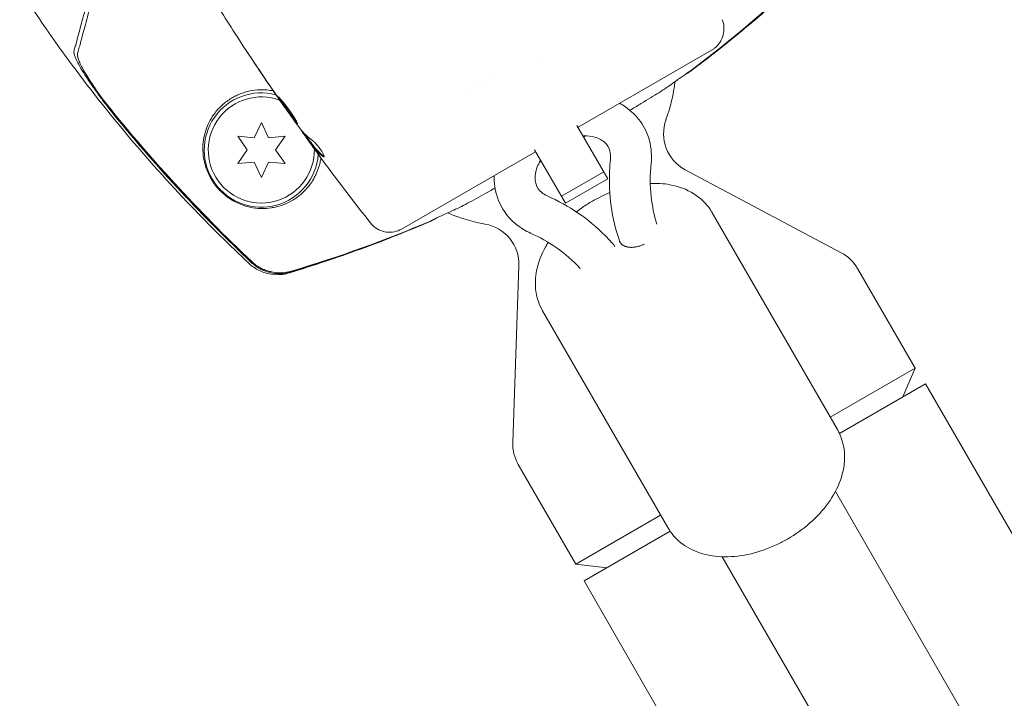
# Model space of a CAD drawing. Units: millimetres. Extents: x -5898 to 6796, y -6818 to 7870.
# Drawn here: x 1460 to 1580, y -547 to -464 of the extents above; entities that cross this region are included whole.
import ezdxf

# ---------------------------------------------------------------- set-up
doc = ezdxf.new("R2010")
doc.units = ezdxf.units.MM
doc.header["$LTSCALE"] = 20
doc.linetypes.add('HIDDEN', pattern=[9.525, 6.35, -3.175])
doc.layers.add('2d', color=230, linetype='Continuous')
doc.layers.add('EN-Free_Space_Hatch', color=10, linetype='HIDDEN')

msp = doc.modelspace()

# ---------------------------------------------------------------- hatches: boundary and pattern name
at = {"layer": 'EN-Free_Space_Hatch'}
h = msp.add_hatch(dxfattribs=at)
h.set_pattern_fill('ANSI31', color=256, scale=100)
h.set_pattern_definition([(346.7138, (-3961.82, 5322.57), (72.966, 309.002), [])])
edge = h.paths.add_edge_path()
edge.add_arc((-714.36, 6002.69), 1121.1, 214.15082, 252.57984)
edge.add_arc((-1646.04, 3033.36), 1990.97, 34.40239, 72.57984, ccw=False)
edge.add_line((-3.32, 4158.26), (828.22, 5598.52))
edge.add_arc((1694.25, 5098.52), 1000, -30, 150, ccw=False)
edge.add_line((2560.27, 4598.52), (1334.55, 2475.5))
edge.add_arc((468.52, 2975.5), 1000, 240.7167, 330, ccw=False)
edge.add_arc((-478.17, 2992.47), 1000, 210, 297.22963, ccw=False)
edge.add_line((-1344.19, 2492.47), (-1642.76, 3009.6))
edge.add_arc((-1231.05, 5265.2), 2292.87, 211.71381, 259.65588, ccw=False)
edge.add_line((-3181.56, 4059.89), (-3961.82, 5322.57))
edge.add_arc((-3111.14, 5848.24), 1000, 31.71381, 211.71381, ccw=False)
edge.add_line((-2260.45, 6373.92), (-1642.14, 5373.33))
edge = h.paths.add_edge_path()
edge.add_arc((-2365.08, 1623), 500, 0, 360)
edge = h.paths.add_edge_path()
edge.add_line((-3314.3, -2950.63), (-1958.96, -4421.37))
edge.add_line((-1958.96, -4421.37), (-3195.22, -5560.62))
edge.add_arc((-3872.89, -4825.25), 1000, 222.66156, 312.66156, ccw=False)
edge.add_arc((-3872.89, -4825.25), 1000, 132.66156, 222.66156, ccw=False)
edge.add_line((-4550.55, -4089.88), (-3314.3, -2950.63))

# ---------------------------------------------------------------- linework, layer by layer
at = {"layer": '2d', "lineweight": 0}
for p, q in [((1528.19, -476.9), (1544.61, -467.42)), ((1523.46, -468.71), (1523.46, -468.71)), ((1517.5, -470.39), (1517.5, -470.39)), ((1492.43, -474.72), (1492.42, -474.72)), ((1489.38, -476.34), (1488.52, -478.19)), ((1490.25, -478.19), (1489.38, -476.34)), ((1494.38, -477.37), (1494.36, -477.39)), ((1528.05, -476.67), (1531.83, -483.21)), ((1486.48, -478.01), (1487.66, -479.69)), ((1488.52, -478.19), (1486.48, -478.01)), ((1492.29, -478.01), (1490.25, -478.19)), ((1491.11, -479.69), (1492.29, -478.01)), ((1495.02, -478.21), (1494.94, -478.26)), ((1487.66, -479.69), (1486.48, -481.36)), ((1492.29, -481.36), (1491.11, -479.69)), ((1506.57, -489.38), (1522.99, -479.9)), ((1526.64, -486.21), (1522.86, -479.67)), ((1486.48, -481.36), (1488.52, -481.19)), ((1488.52, -481.19), (1489.38, -483.04)), ((1489.38, -483.04), (1490.25, -481.19)), ((1490.25, -481.19), (1492.29, -481.36)), ((1526.14, -485.35), (1531.33, -482.35)), ((1541.31, -482.11), (1560.44, -492.28)), ((1526.64, -486.21), (1531.83, -483.21)), ((1544.62, -487.37), (1559.96, -513.92)), ((1533.33, -490.99), (1533.41, -491.12)), ((1532.62, -491.4), (1532.7, -491.53)), ((1520.94, -493.86), (1520.18, -515.52)), ((1562.42, -494.19), (1569.48, -506.42)), ((1523.84, -499.37), (1539.17, -525.92)), ((1559.09, -512.42), (1569.48, -506.42)), ((1567.98, -509.92), (1569.48, -506.42)), ((1560.21, -514.41), (1570.75, -508.32)), ((1668.37, -677.4), (1570.75, -508.32)), ((1520.85, -518.19), (1527.91, -530.42)), ((1559.72, -521.51), (2133.64, -1515.58)), ((1527.91, -530.42), (1538.3, -524.42)), ((1528.92, -532.47), (1539.47, -526.39)), ((1545.86, -529.51), (2119.79, -1523.58)), ((1531.7, -530.87), (1527.91, -530.42)), ((1528.92, -532.47), (1626.54, -701.55))]:
    msp.add_line(p, q, dxfattribs=at)
for centre, radius, start, end in [((1522.1, -472.35), 20, 6.6476, 6.7576), ((1520.19, -469.05), 20, 339.7918, 353.4925), ((1489.38, -479.69), 7, 75.2687, 355.592), ((1489.38, -479.69), 6.5, 69.8197, 1.0447), ((1543.66, -477.69), 5, 159.7918, 242), ((1522.1, -472.35), 20, 233.2436, 233.3293), ((1520.19, -469.05), 20, 246.5089, 260.2082), ((1515.94, -493.69), 5, 358, 80.2082), ((1558.09, -496.69), 5, 30, 62), ((1525.18, -515.69), 5, 178, 210)]:
    msp.add_arc(centre, radius, start, end, dxfattribs=at)
for points in [[(1555.8, -458.3), (1551.39, -462.48), (1546.77, -466.39), (1541.92, -470.02)], [(1541.96, -470.03), (1546.84, -466.4), (1551.49, -462.5), (1555.92, -458.32)], [(1545.86, -463.73), (1545.86, -463.73), (1545.86, -463.73), (1545.86, -463.73)], [(1488.91, -469.6), (1489.67, -470.73), (1490.43, -471.85), (1491.2, -472.97)], [(1491.43, -473.28), (1490.78, -472.34), (1490.14, -471.4), (1489.51, -470.46)], [(1516.49, -471.16), (1516.49, -471.16), (1516.49, -471.16), (1516.49, -471.16)], [(1515.05, -472.36), (1515.05, -472.36), (1515.05, -472.36), (1515.05, -472.36)], [(1515.48, -471.99), (1515.48, -471.99), (1515.48, -471.99), (1515.48, -471.99)], [(1491.2, -472.97), (1491.4, -473.27), (1491.6, -473.55), (1491.78, -473.81)], [(1491.59, -473.51), (1491.53, -473.43), (1491.48, -473.36), (1491.43, -473.28)], [(1491.84, -473.87), (1491.76, -473.76), (1491.67, -473.63), (1491.59, -473.51)], [(1493.83, -476.66), (1493.16, -475.74), (1492.49, -474.81), (1491.84, -473.87)], [(1493.92, -476.8), (1493.9, -476.77), (1493.87, -476.72), (1493.83, -476.66)], [(1494.36, -477.39), (1494.35, -477.39), (1494.38, -477.44), (1494.44, -477.53)], [(1495.02, -478.21), (1494.87, -478), (1494.72, -477.8), (1494.57, -477.59)], [(1529.08, -477.95), (1529.01, -478), (1528.94, -478.04), (1528.87, -478.08)], [(1497.51, -481.78), (1497.06, -481.18), (1496.62, -480.58), (1496.18, -479.97)], [(1497.07, -480.47), (1497.04, -480.46), (1497, -480.44), (1496.96, -480.4)], [(1523.67, -481.08), (1523.6, -481.12), (1523.53, -481.16), (1523.46, -481.2)], [(1502.75, -488.62), (1500.97, -486.36), (1499.23, -484.09), (1497.51, -481.78)], [(1529.95, -485.95), (1530.64, -485.56), (1531.35, -485.21), (1532.08, -484.91)], [(1493.04, -494.62), (1498.86, -492.87), (1504.57, -490.8), (1510.15, -488.39)], [(1510.17, -488.36), (1504.62, -490.73), (1498.92, -492.78), (1493.08, -494.52)], [(1487.89, -493.61), (1487.89, -493.61), (1487.89, -493.61), (1487.89, -493.61)]]:
    msp.add_open_spline(points, degree=3, dxfattribs=at)
for points, knots in [([(1556.13, -458.18), (1554.1, -460.08), (1552, -461.95), (1547.62, -465.65), (1545.34, -467.49), (1542.65, -469.52), (1542.29, -469.79), (1541.93, -470.06)], [0, 0, 0, 0, 8.62348, 8.62348, 17.479972, 17.479972, 18.822987, 18.822987, 18.822987, 18.822987]), ([(1466.43, -467.58), (1466.48, -467.4), (1466.53, -467.2), (1466.62, -466.89), (1466.65, -466.78), (1466.71, -466.56), (1466.74, -466.45), (1466.83, -466.08), (1466.91, -465.8), (1467.08, -465.17), (1467.17, -464.82), (1467.48, -463.67), (1467.72, -462.8), (1468.24, -460.84), (1468.53, -459.77), (1468.84, -458.6)], [0.00707129, 0.00707129, 0.00707129, 0.00707129, 0.00975721, 0.00975721, 0.01110017, 0.01110017, 0.01244312, 0.01244312, 0.01512904, 0.01512904, 0.01781496, 0.01781496, 0.02318679, 0.02318679, 0.02855862, 0.02855862, 0.02855862, 0.02855862]), ([(1469.31, -458.78), (1469.16, -459.35), (1469.01, -459.91), (1468.72, -460.98), (1468.58, -461.49), (1468.19, -462.95), (1467.96, -463.83), (1467.64, -464.99), (1467.55, -465.35), (1467.37, -466.01), (1467.29, -466.31), (1467.15, -466.84), (1467.09, -467.06), (1466.98, -467.49), (1466.92, -467.69), (1466.87, -467.88)], [-0.00089877, -0.00089877, -0.00089877, -0.00089877, 0.00172126, 0.00172126, 0.0043413, 0.0043413, 0.00958136, 0.00958136, 0.0122014, 0.0122014, 0.01482143, 0.01482143, 0.01744147, 0.01744147, 0.0200615, 0.0200615, 0.0200615, 0.0200615]), ([(1487.89, -493.61), (1485.46, -491.33), (1483.09, -488.99), (1478.02, -483.69), (1475.36, -480.71), (1470.2, -474.55), (1467.7, -471.36), (1463.77, -465.95), (1462.26, -463.78), (1460.79, -461.58)], [0, 0, 0, 0, 10.003887, 10.003887, 21.994737, 21.994737, 34.127539, 34.127539, 42.06354, 42.06354, 42.06354, 42.06354]), ([(1491.71, -473.71), (1489.81, -470.97), (1487.95, -468.2), (1485.51, -464.41), (1484.88, -463.42), (1484.26, -462.43)], [0, 0, 0, 0, 10.001335, 10.001335, 13.512037, 13.512037, 13.512037, 13.512037]), ([(1545.86, -463.73), (1545.97, -464.02), (1546.04, -464.34), (1546.08, -464.97), (1546.05, -465.31), (1545.88, -465.93), (1545.75, -466.24), (1545.39, -466.78), (1545.16, -467.02), (1544.81, -467.29), (1544.71, -467.36), (1544.61, -467.42)], [0, 0, 0, 0, 0.941802, 0.941802, 1.9133, 1.9133, 2.888576, 2.888576, 3.86373, 3.86373, 4.214869, 4.214869, 4.214869, 4.214869]), ([(1471.53, -475.61), (1471.19, -475.2), (1470.86, -474.78), (1470.21, -473.95), (1469.89, -473.54), (1469.44, -472.92), (1469.28, -472.71), (1468.99, -472.3), (1468.85, -472.1), (1468.44, -471.51), (1468.18, -471.13), (1467.7, -470.39), (1467.47, -470.03), (1467.08, -469.37), (1466.92, -469.06), (1466.71, -468.64), (1466.65, -468.51), (1466.55, -468.27), (1466.51, -468.15), (1466.45, -467.95), (1466.43, -467.86), (1466.42, -467.7), (1466.42, -467.63), (1466.43, -467.58)], [0, 0, 0, 0, 0.00159552, 0.00159552, 0.00319103, 0.00319103, 0.00398879, 0.00398879, 0.00478655, 0.00478655, 0.00638206, 0.00638206, 0.00797758, 0.00797758, 0.0095731, 0.0095731, 0.01037086, 0.01037086, 0.01116861, 0.01116861, 0.01196637, 0.01196637, 0.01276413, 0.01276413, 0.01276413, 0.01276413]), ([(1466.87, -467.88), (1466.82, -468.05), (1466.88, -468.33), (1467.08, -468.88), (1467.17, -469.08), (1467.38, -469.51), (1467.51, -469.75), (1467.79, -470.24), (1467.94, -470.5), (1468.27, -471.03), (1468.45, -471.31), (1468.83, -471.88), (1469.03, -472.18), (1469.45, -472.77), (1469.66, -473.08), (1469.89, -473.38)], [0, 0, 0, 0, 0.002414744, 0.002414744, 0.003622115, 0.003622115, 0.004829487, 0.004829487, 0.006036859, 0.006036859, 0.007244231, 0.007244231, 0.008451603, 0.008451603, 0.009658974, 0.009658974, 0.009658974, 0.009658974]), ([(1489.51, -470.46), (1489.42, -470.32), (1489.32, -470.17), (1489.17, -469.95), (1489.12, -469.88), (1489.02, -469.73), (1488.97, -469.66), (1488.83, -469.45), (1488.75, -469.33), (1488.6, -469.12), (1488.55, -469.04), (1488.49, -468.95), (1488.47, -468.93), (1488.45, -468.9), (1488.45, -468.89), (1488.45, -468.89), (1488.45, -468.9), (1488.47, -468.93), (1488.49, -468.95), (1488.58, -469.1), (1488.73, -469.32), (1488.91, -469.6)], [0, 0, 0, 0, 0.000535254, 0.000535254, 0.000802882, 0.000802882, 0.001070509, 0.001070509, 0.001605763, 0.001605763, 0.002141018, 0.002141018, 0.002408645, 0.002408645, 0.002676272, 0.002676272, 0.002943899, 0.002943899, 0.003211527, 0.003211527, 0.004282035, 0.004282035, 0.004282035, 0.004282035]), ([(1541.92, -470.02), (1541.86, -470.06), (1541.71, -470.16), (1541.34, -470.42), (1541.2, -470.52), (1540.86, -470.75), (1540.68, -470.89), (1540.26, -471.18), (1540.04, -471.34), (1539.55, -471.69), (1539.28, -471.88), (1538.71, -472.27), (1538.4, -472.47), (1537.75, -472.88), (1537.41, -473.09), (1536.7, -473.53), (1536.32, -473.76), (1535.55, -474.22), (1535.14, -474.47), (1534.66, -474.75), (1534.6, -474.78), (1534.53, -474.82)], [0.00103585, 0.00103585, 0.00103585, 0.00103585, 0.00445394, 0.00445394, 0.00616298, 0.00616298, 0.00787203, 0.00787203, 0.00958107, 0.00958107, 0.01129012, 0.01129012, 0.01299916, 0.01299916, 0.01470821, 0.01470821, 0.01641725, 0.01641725, 0.0181263, 0.0181263, 0.01837563, 0.01837563, 0.01837563, 0.01837563]), ([(1541.29, -470.45), (1541.44, -470.36), (1541.56, -470.29), (1541.76, -470.17), (1541.84, -470.12), (1541.94, -470.06), (1541.96, -470.04), (1541.96, -470.03)], [0.055302683, 0.055302683, 0.055302683, 0.055302683, 0.057045343, 0.057045343, 0.058842291, 0.058842291, 0.060639238, 0.060639238, 0.060639238, 0.060639238]), ([(1490.84, -472.45), (1490.71, -472.42), (1490.59, -472.4), (1490.2, -472.35), (1489.94, -472.32), (1489.17, -472.3), (1488.67, -472.34), (1487.73, -472.5), (1487.29, -472.63), (1486.67, -472.86), (1486.47, -472.95), (1486.09, -473.14), (1485.9, -473.24), (1485.72, -473.34)], [0.082879004, 0.082879004, 0.082879004, 0.082879004, 0.083279033, 0.083279033, 0.084126263, 0.084126263, 0.085820722, 0.085820722, 0.087515181, 0.087515181, 0.088362411, 0.088362411, 0.08920964, 0.08920964, 0.08920964, 0.08920964]), ([(1469.89, -473.38), (1472.69, -476.93), (1475.63, -480.37), (1481.74, -487.03), (1484.92, -490.25), (1488.21, -493.36)], [0.01319017, 0.01319017, 0.01319017, 0.01319017, 0.02674724, 0.02674724, 0.04030431, 0.04030431, 0.04030431, 0.04030431]), ([(1485.72, -473.34), (1485.31, -473.59), (1484.94, -473.87), (1484.28, -474.46), (1483.98, -474.78), (1483.59, -475.29), (1483.47, -475.47), (1483.24, -475.82), (1483.14, -476), (1482.85, -476.54), (1482.7, -476.91), (1482.45, -477.67), (1482.36, -478.06), (1482.23, -478.87), (1482.21, -479.28), (1482.23, -480.12), (1482.27, -480.56), (1482.41, -481.23), (1482.47, -481.46), (1482.61, -481.92), (1482.7, -482.15), (1482.91, -482.64), (1483.03, -482.88), (1483.24, -483.26), (1483.32, -483.39), (1483.48, -483.64), (1483.57, -483.77), (1483.76, -484.03), (1483.86, -484.15), (1484.08, -484.4), (1484.19, -484.53), (1484.54, -484.89), (1484.79, -485.11), (1485.3, -485.5), (1485.55, -485.68), (1486.06, -485.98), (1486.31, -486.11), (1486.8, -486.33), (1487.04, -486.42), (1487.51, -486.57), (1487.75, -486.64), (1488.44, -486.79), (1488.89, -486.84), (1489.76, -486.86), (1490.19, -486.84), (1490.82, -486.74), (1491.03, -486.7), (1491.44, -486.6), (1491.64, -486.54), (1492.24, -486.34), (1492.63, -486.17), (1493, -485.96), (1493.33, -485.78), (1493.64, -485.58), (1494.24, -485.11), (1494.53, -484.85), (1495.07, -484.27), (1495.32, -483.96), (1495.66, -483.44), (1495.77, -483.26), (1495.97, -482.89), (1496.07, -482.69), (1496.33, -482.09), (1496.47, -481.67), (1496.61, -481.03), (1496.65, -480.84), (1496.67, -480.65)], [0.03058622, 0.03058622, 0.03058622, 0.03058622, 0.03255572, 0.03255572, 0.03452523, 0.03452523, 0.03550998, 0.03550998, 0.03649473, 0.03649473, 0.03846424, 0.03846424, 0.04043374, 0.04043374, 0.04240325, 0.04240325, 0.04437275, 0.04437275, 0.0453575, 0.0453575, 0.04634226, 0.04634226, 0.04732701, 0.04732701, 0.04781939, 0.04781939, 0.04831176, 0.04831176, 0.04880414, 0.04880414, 0.04929651, 0.04929651, 0.05028127, 0.05028127, 0.05126602, 0.05126602, 0.05225077, 0.05225077, 0.05323552, 0.05323552, 0.05422028, 0.05422028, 0.05618978, 0.05618978, 0.05815928, 0.05815928, 0.05914404, 0.05914404, 0.06012879, 0.06012879, 0.06209829, 0.06209829, 0.06209829, 0.06379275, 0.06379275, 0.06548721, 0.06548721, 0.06718167, 0.06718167, 0.0680289, 0.0680289, 0.06887613, 0.06887613, 0.07057059, 0.07057059, 0.07127724, 0.07127724, 0.07127724, 0.07127724]), ([(1491.34, -473.06), (1491.33, -473.06), (1491.36, -473.11), (1491.47, -473.28), (1491.56, -473.42), (1491.72, -473.66), (1491.78, -473.75), (1491.91, -473.94), (1491.98, -474.04), (1492.12, -474.25), (1492.2, -474.36), (1492.35, -474.58), (1492.43, -474.69), (1492.59, -474.92), (1492.67, -475.03), (1492.83, -475.25), (1492.91, -475.36), (1493.05, -475.56), (1493.13, -475.66), (1493.26, -475.85), (1493.32, -475.94), (1493.44, -476.09), (1493.49, -476.16), (1493.59, -476.29), (1493.63, -476.34), (1493.73, -476.46), (1493.78, -476.5), (1493.79, -476.49)], [0.006598548, 0.006598548, 0.006598548, 0.006598548, 0.007421336, 0.007421336, 0.008244124, 0.008244124, 0.008655518, 0.008655518, 0.009066912, 0.009066912, 0.009478306, 0.009478306, 0.0098897, 0.0098897, 0.010301094, 0.010301094, 0.010712488, 0.010712488, 0.011123882, 0.011123882, 0.011535277, 0.011535277, 0.011946671, 0.011946671, 0.012358065, 0.012358065, 0.013180853, 0.013180853, 0.013180853, 0.013180853]), ([(1493.79, -476.49), (1493.8, -476.48), (1493.8, -476.47), (1493.79, -476.41), (1493.78, -476.37), (1493.73, -476.28), (1493.71, -476.22), (1493.64, -476.08), (1493.59, -476), (1493.45, -475.75), (1493.32, -475.55), (1493.11, -475.23), (1493.04, -475.12), (1492.88, -474.9), (1492.8, -474.79), (1492.63, -474.56), (1492.55, -474.45), (1492.38, -474.24), (1492.3, -474.14), (1492.14, -473.94), (1492.06, -473.84), (1491.91, -473.67), (1491.84, -473.59), (1491.71, -473.44), (1491.65, -473.37), (1491.55, -473.26), (1491.5, -473.21), (1491.42, -473.13), (1491.4, -473.1), (1491.35, -473.06), (1491.34, -473.05), (1491.34, -473.06)], [0, 0, 0, 0, 0.000412409, 0.000412409, 0.000824818, 0.000824818, 0.001237228, 0.001237228, 0.001649637, 0.001649637, 0.002474455, 0.002474455, 0.002886865, 0.002886865, 0.003299274, 0.003299274, 0.003711683, 0.003711683, 0.004124092, 0.004124092, 0.004536502, 0.004536502, 0.004948911, 0.004948911, 0.00536132, 0.00536132, 0.005773729, 0.005773729, 0.006186138, 0.006186138, 0.006598548, 0.006598548, 0.006598548, 0.006598548]), ([(1493.76, -476.35), (1493.76, -476.34), (1493.75, -476.33), (1493.71, -476.29), (1493.67, -476.24), (1493.58, -476.11), (1493.53, -476.04), (1493.35, -475.81), (1493.22, -475.62), (1492.92, -475.21), (1492.76, -474.98), (1492.52, -474.64), (1492.44, -474.53), (1492.29, -474.31), (1492.21, -474.2), (1492.07, -473.99), (1492, -473.89), (1491.87, -473.7), (1491.81, -473.61), (1491.71, -473.47), (1491.67, -473.41), (1491.64, -473.36)], [0.000765106, 0.000765106, 0.000765106, 0.000765106, 0.000823035, 0.000823035, 0.001234552, 0.001234552, 0.001646069, 0.001646069, 0.002469104, 0.002469104, 0.003292139, 0.003292139, 0.003703656, 0.003703656, 0.004115173, 0.004115173, 0.00452669, 0.00452669, 0.004938208, 0.004938208, 0.00525403, 0.00525403, 0.00525403, 0.00525403]), ([(1491.78, -473.81), (1491.88, -473.95), (1491.97, -474.08), (1492.13, -474.31), (1492.2, -474.41), (1492.31, -474.56), (1492.35, -474.62), (1492.41, -474.7), (1492.42, -474.72), (1492.42, -474.72)], [0, 0, 0, 0, 0.000630038, 0.000630038, 0.001260076, 0.001260076, 0.001890114, 0.001890114, 0.002520151, 0.002520151, 0.002520151, 0.002520151]), ([(1537.14, -481.33), (1537.23, -480.4), (1537.17, -479.45), (1536.71, -477.7), (1536.33, -476.9), (1535.32, -475.5), (1534.7, -474.9), (1533.76, -474.25), (1533.51, -474.1), (1533.26, -473.97)], [6.1897051, 6.1897051, 6.1897051, 6.1897051, 6.4995143, 6.4995143, 6.7874914, 6.7874914, 7.0707872, 7.0707872, 7.1649034, 7.1649034, 7.1649034, 7.1649034]), ([(1488.15, -493.47), (1485.2, -490.68), (1482.33, -487.79), (1476.78, -481.84), (1474.1, -478.77), (1471.53, -475.61)], [0.00444781, 0.00444781, 0.00444781, 0.00444781, 0.01664825, 0.01664825, 0.02884868, 0.02884868, 0.02884868, 0.02884868]), ([(1495.54, -478.43), (1495.21, -478.2), (1494.92, -477.94), (1494.51, -477.53), (1494.39, -477.39), (1494.21, -477.17), (1494.15, -477.09), (1494.04, -476.94), (1493.98, -476.87), (1493.92, -476.8)], [0, 0, 0, 0, 0.002384664, 0.002384664, 0.003576995, 0.003576995, 0.004173161, 0.004173161, 0.004769327, 0.004769327, 0.004769327, 0.004769327]), ([(1494.44, -477.53), (1494.46, -477.56), (1494.49, -477.62), (1494.59, -477.76), (1494.66, -477.85), (1494.8, -478.05), (1494.87, -478.15), (1494.94, -478.25)], [0, 0, 0, 0, 0.000502281, 0.000502281, 0.001004561, 0.001004561, 0.001428635, 0.001428635, 0.001428635, 0.001428635]), ([(1495.14, -478.54), (1495.09, -478.47), (1495.04, -478.41), (1494.97, -478.31), (1494.95, -478.28), (1494.92, -478.24), (1494.95, -478.27), (1495.03, -478.38)], [0, 0, 0, 0, 0.000405312, 0.000405312, 0.000810624, 0.000810624, 0.001621247, 0.001621247, 0.001621247, 0.001621247]), ([(1495.12, -478.33), (1495.08, -478.27), (1495.05, -478.24), (1495.03, -478.21), (1495.02, -478.2), (1495.02, -478.21)], [0, 0, 0, 0, 0.0004053094, 0.0004053094, 0.0006374665, 0.0006374665, 0.0006374665, 0.0006374665]), ([(1495.03, -478.38), (1495.17, -478.56), (1495.3, -478.74), (1495.51, -479.01), (1495.58, -479.1), (1495.73, -479.29), (1495.79, -479.38), (1496.15, -479.83), (1496.49, -480.15), (1496.87, -480.45)], [0, 0, 0, 0, 0.001475415, 0.001475415, 0.002213123, 0.002213123, 0.002950831, 0.002950831, 0.005901662, 0.005901662, 0.005901662, 0.005901662]), ([(1496.96, -480.4), (1496.57, -480.1), (1496.24, -479.77), (1495.88, -479.33), (1495.81, -479.24), (1495.67, -479.05), (1495.6, -478.96), (1495.39, -478.69), (1495.25, -478.51), (1495.12, -478.33)], [0, 0, 0, 0, 0.002950894, 0.002950894, 0.003688618, 0.003688618, 0.004426341, 0.004426341, 0.005901788, 0.005901788, 0.005901788, 0.005901788]), ([(1496.18, -479.97), (1495.98, -479.7), (1495.79, -479.44), (1495.43, -478.95), (1495.28, -478.73), (1495.14, -478.54)], [0, 0, 0, 0, 0.001014727, 0.001014727, 0.002029454, 0.002029454, 0.002029454, 0.002029454]), ([(1497.05, -480.53), (1497.07, -480.52), (1497.07, -480.48), (1497.06, -480.38), (1497.03, -480.31), (1496.95, -480.14), (1496.9, -480.04), (1496.77, -479.82), (1496.69, -479.7), (1496.52, -479.46), (1496.42, -479.33), (1496.23, -479.1), (1496.13, -478.99), (1495.94, -478.79), (1495.84, -478.69), (1495.68, -478.54), (1495.6, -478.48), (1495.54, -478.43)], [0.000662528, 0.000662528, 0.000662528, 0.000662528, 0.001117455, 0.001117455, 0.001572382, 0.001572382, 0.00202731, 0.00202731, 0.002482237, 0.002482237, 0.002937164, 0.002937164, 0.003392092, 0.003392092, 0.003847019, 0.003847019, 0.004301947, 0.004301947, 0.004301947, 0.004301947]), ([(1532.16, -480.81), (1532.2, -480.43), (1532.17, -480.09), (1531.97, -479.39), (1531.77, -479.06), (1531.16, -478.49), (1530.75, -478.26), (1529.83, -478), (1529.39, -477.95), (1528.87, -477.96), (1528.84, -477.96), (1528.8, -477.96)], [6.189705, 6.189705, 6.189705, 6.189705, 6.513195, 6.513195, 6.950861, 6.950861, 7.367477, 7.367477, 7.668902, 7.668902, 7.692028, 7.692028, 7.692028, 7.692028]), ([(1496.87, -480.45), (1496.91, -480.49), (1496.95, -480.51), (1497.01, -480.54), (1497.03, -480.54), (1497.05, -480.53)], [0, 0, 0, 0, 0.0003312638, 0.0003312638, 0.0006625276, 0.0006625276, 0.0006625276, 0.0006625276]), ([(1523.6, -480.96), (1523.43, -481.23), (1523.29, -481.5), (1523.03, -482.15), (1522.95, -482.53), (1522.89, -483.25), (1522.94, -483.58), (1523.17, -484.28), (1523.39, -484.61), (1523.92, -485.05), (1524.14, -485.18), (1524.39, -485.3)], [8.868247, 8.868247, 8.868247, 8.868247, 9.067077, 9.067077, 9.357076, 9.357076, 9.686162, 9.686162, 10.138261, 10.138261, 10.37057, 10.37057, 10.37057, 10.37057]), ([(1533.25, -490.82), (1532.79, -489.45), (1532.44, -488.02), (1532.05, -485.14), (1531.98, -483.68), (1532.08, -481.75), (1532.11, -481.28), (1532.16, -480.81)], [0, 0, 0, 0, 5.277458, 5.277458, 10.382395, 10.382395, 12.027056, 12.027056, 12.027056, 12.027056]), ([(1537.14, -481.33), (1536.99, -482.73), (1536.99, -484.09), (1537.27, -486.57), (1537.49, -487.7), (1537.84, -488.78)], [0, 0, 0, 0, 5.147954, 5.147954, 9.68645, 9.68645, 9.68645, 9.68645]), ([(1517.92, -482.83), (1517.89, -483.73), (1518.01, -484.63), (1518.57, -486.3), (1519, -487.07), (1520.09, -488.41), (1520.75, -488.97), (1521.77, -489.58), (1522.06, -489.73), (1522.36, -489.87)], [9.3953714, 9.3953714, 9.3953714, 9.3953714, 9.6925551, 9.6925551, 9.9782343, 9.9782343, 10.2628086, 10.2628086, 10.3705697, 10.3705697, 10.3705697, 10.3705697]), ([(1518.02, -484.36), (1517.95, -484.39), (1517.89, -484.43), (1516.99, -484.94), (1516.2, -485.38), (1515.08, -485.99), (1514.72, -486.18), (1514.04, -486.53), (1513.72, -486.69), (1513.1, -486.99), (1512.81, -487.13), (1512.26, -487.38), (1512, -487.5), (1511.3, -487.82), (1510.94, -487.98), (1510.54, -488.17), (1510.43, -488.22), (1510.26, -488.31), (1510.2, -488.34), (1510.17, -488.36)], [0.03837294, 0.03837294, 0.03837294, 0.03837294, 0.03863484, 0.03863484, 0.04205293, 0.04205293, 0.04376197, 0.04376197, 0.04547102, 0.04547102, 0.04718006, 0.04718006, 0.04888911, 0.04888911, 0.0523072, 0.0523072, 0.05401624, 0.05401624, 0.05572529, 0.05572529, 0.05572529, 0.05572529]), ([(1537.03, -483.79), (1537.85, -483.75), (1538.66, -483.8), (1540.48, -484.13), (1541.48, -484.49), (1543.17, -485.56), (1543.87, -486.21), (1544.48, -487.12), (1544.55, -487.24), (1544.62, -487.37)], [5.0732244, 5.0732244, 5.0732244, 5.0732244, 5.3122308, 5.3122308, 5.62639, 5.62639, 5.8989772, 5.8989772, 5.9405493, 5.9405493, 5.9405493, 5.9405493]), ([(1524.39, -485.3), (1525.74, -485.9), (1527.02, -486.61), (1529.39, -488.23), (1530.5, -489.15), (1531.84, -490.5), (1532.18, -490.87), (1532.51, -491.25)], [0, 0, 0, 0, 5.108669, 5.108669, 10.201498, 10.201498, 12.027156, 12.027156, 12.027156, 12.027156]), ([(1527.99, -487.27), (1528.23, -487.09), (1528.47, -486.9), (1529.12, -486.45), (1529.53, -486.2), (1529.95, -485.95)], [4.1510702, 4.1510702, 4.1510702, 4.1510702, 4.2359265, 4.2359265, 4.369753, 4.369753, 4.369753, 4.369753]), ([(1510.19, -488.38), (1507.33, -489.61), (1504.44, -490.76), (1498.64, -492.88), (1495.72, -493.85), (1492.81, -494.74)], [0, 0, 0, 0, 9.392858, 9.392858, 18.817319, 18.817319, 18.817319, 18.817319]), ([(1510.15, -488.39), (1510.15, -488.39), (1510.18, -488.38), (1510.29, -488.33), (1510.37, -488.28), (1510.56, -488.18), (1510.66, -488.13), (1510.77, -488.06)], [0.003136917, 0.003136917, 0.003136917, 0.003136917, 0.004933865, 0.004933865, 0.006730812, 0.006730812, 0.008152928, 0.008152928, 0.008152928, 0.008152928]), ([(1502.75, -488.62), (1502.75, -488.62), (1502.75, -488.62), (1502.75, -488.62), (1502.75, -488.62), (1502.75, -488.62)], [0.00269732616, 0.00269732616, 0.00269732616, 0.00269732616, 0.00269790857, 0.00269790857, 0.00270888133, 0.00270888133, 0.00270888133, 0.00270888133]), ([(1506.57, -489.38), (1506.3, -489.53), (1506, -489.64), (1505.38, -489.76), (1505.05, -489.78), (1504.4, -489.69), (1504.08, -489.6), (1503.5, -489.31), (1503.23, -489.12), (1502.91, -488.8), (1502.83, -488.71), (1502.75, -488.62)], [0.045957, 0.045957, 0.045957, 0.045957, 0.972293, 0.972293, 1.947557, 1.947557, 2.922714, 2.922714, 3.897871, 3.897871, 4.260284, 4.260284, 4.260284, 4.260284]), ([(1528.46, -494.2), (1527.59, -493.23), (1526.6, -492.4), (1524.51, -490.95), (1523.49, -490.37), (1522.36, -489.87)], [0.194828, 0.194828, 0.194828, 0.194828, 5.373601, 5.373601, 9.881553, 9.881553, 9.881553, 9.881553]), ([(1523.84, -499.37), (1523.42, -498.65), (1523.15, -497.85), (1522.9, -496.16), (1522.94, -495.28), (1523.32, -493.41), (1523.71, -492.43), (1524.32, -491.34), (1524.43, -491.17), (1524.53, -491.01)], [2.7989567, 2.7989567, 2.7989567, 2.7989567, 3.037976, 3.037976, 3.2972252, 3.2972252, 3.6076079, 3.6076079, 3.6655931, 3.6655931, 3.6655931, 3.6655931]), ([(1488.21, -493.36), (1488.53, -493.66), (1488.88, -493.92), (1489.46, -494.23), (1489.66, -494.32), (1490.07, -494.48), (1490.28, -494.54), (1490.91, -494.69), (1491.36, -494.74), (1492.23, -494.71), (1492.66, -494.64), (1493.08, -494.52)], [0, 0, 0, 0, 0.001306501, 0.001306501, 0.001959752, 0.001959752, 0.002613003, 0.002613003, 0.003919504, 0.003919504, 0.005226006, 0.005226006, 0.005226006, 0.005226006]), ([(1492.81, -494.74), (1492.57, -494.81), (1492.28, -494.88), (1491.66, -494.96), (1491.31, -494.97), (1490.54, -494.92), (1490.1, -494.83), (1489.19, -494.51), (1488.71, -494.26), (1488.16, -493.84), (1488.02, -493.73), (1487.89, -493.61)], [0, 0, 0, 0, 1.068363, 1.068363, 2.162181, 2.162181, 3.525925, 3.525925, 5.126282, 5.126282, 5.657195, 5.657195, 5.657195, 5.657195]), ([(1488.15, -493.47), (1488.48, -493.77), (1488.83, -494.03), (1489.41, -494.34), (1489.61, -494.43), (1490.02, -494.58), (1490.23, -494.65), (1490.87, -494.8), (1491.31, -494.84), (1492.18, -494.81), (1492.61, -494.75), (1493.04, -494.62)], [0, 0, 0, 0, 0.001307712, 0.001307712, 0.001961568, 0.001961568, 0.002615424, 0.002615424, 0.003923137, 0.003923137, 0.005230849, 0.005230849, 0.005230849, 0.005230849]), ([(1553.84, -527.34), (1554.83, -526.77), (1555.76, -526.11), (1557.44, -524.63), (1558.19, -523.81), (1559.46, -522.05), (1559.98, -521.11), (1560.68, -519.13), (1560.88, -518.08), (1560.8, -516.09), (1560.58, -515.16), (1560.1, -514.18), (1560.03, -514.05), (1559.96, -513.92)], [5.055025, 5.055025, 5.055025, 5.055025, 5.369184, 5.369184, 5.683344, 5.683344, 5.997503, 5.997503, 6.311662, 6.311662, 6.584249, 6.584249, 6.625821, 6.625821, 6.625821, 6.625821]), ([(1539.17, -525.92), (1539.59, -526.64), (1540.14, -527.28), (1541.48, -528.34), (1542.26, -528.74), (1544.07, -529.35), (1545.11, -529.51), (1547.23, -529.52), (1548.32, -529.39), (1550.47, -528.87), (1551.53, -528.49), (1553, -527.8), (1553.43, -527.58), (1553.84, -527.34)], [3.484229, 3.484229, 3.484229, 3.484229, 3.723248, 3.723248, 3.982497, 3.982497, 4.29288, 4.29288, 4.607039, 4.607039, 4.921198, 4.921198, 5.055025, 5.055025, 5.055025, 5.055025])]:
    msp.add_open_spline(points, degree=3, knots=knots, dxfattribs=at)
for points, weights in [([(1533.25, -490.82), (1533.27, -490.88), (1533.3, -490.93), (1533.33, -490.99)], [0.955320112735, 0.968861929384, 0.983755225139, 1]), ([(1533.33, -490.99), (1533.78, -491.77), (1535.03, -491.86), (1536.34, -491.21)], [1, 0.804737854124, 0.804737854124, 1]), ([(1532.51, -491.25), (1532.56, -491.29), (1532.59, -491.34), (1532.62, -491.4)], [0.892732210812, 0.926332172559, 0.962088102289, 1])]:
    msp.add_rational_spline(points, weights, degree=3, dxfattribs=at)

doc.saveas('drawing.dxf')
